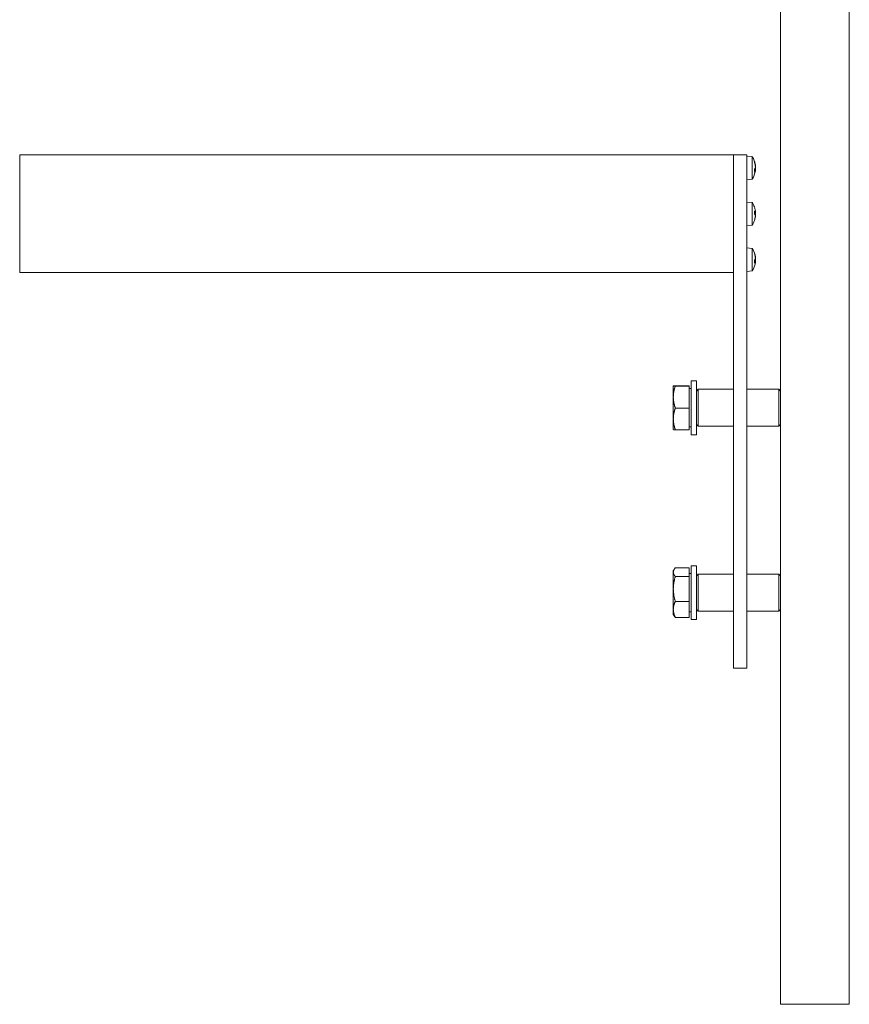
# Model space of a CAD drawing. Units: millimetres. Extents: x 209 to 7879, y 234 to 11423.
# Drawn here: x 1224 to 1471, y 2151 to 2444 of the extents above; entities that cross this region are included whole.
import ezdxf

# ---------------------------------------------------------------- set-up
doc = ezdxf.new("R2010")
doc.units = ezdxf.units.MM
for name, color, linetype, lineweight in [('Deckelhalter', 5, 'Continuous', 18), ('Hülse', 52, 'Continuous', 18), ('Lamelle', 1, 'Continuous', 18), ('Linse', 96, 'Continuous', 18), ('Lisene', 150, 'Continuous', 18), ('Schraube', 102, 'Continuous', 18)]:
    doc.layers.add(name, color=color, linetype=linetype, lineweight=lineweight)

msp = doc.modelspace()

# ---------------------------------------------------------------- linework, layer by layer
at = {"layer": 'Deckelhalter'}
for p, q in [((1436.34, 2403.78), (1436.34, 2391.11)), ((1436.34, 2403.78), (1440.34, 2403.78)), ((1440.34, 2391.11), (1440.34, 2403.78)), ((1436.34, 2391.11), (1436.34, 2381.45)), ((1436.34, 2381.45), (1436.34, 2391.11)), ((1440.34, 2381.45), (1440.34, 2391.11)), ((1436.34, 2381.45), (1436.34, 2381.32)), ((1436.34, 2371.54), (1436.34, 2381.45)), ((1440.34, 2371.56), (1440.34, 2381.45)), ((1436.34, 2251.04), (1436.34, 2371.54)), ((1440.34, 2371.56), (1440.34, 2251.04)), ((1436.34, 2251.04), (1440.34, 2251.04))]:
    msp.add_line(p, q, dxfattribs=at)
at = {"layer": 'Hülse'}
for p, q in [((1425.34, 2333.55), (1425.84, 2334.05)), ((1425.84, 2334.05), (1425.84, 2323.05)), ((1425.84, 2334.05), (1436.34, 2334.05)), ((1440.34, 2334.05), (1449.84, 2334.05)), ((1449.84, 2323.05), (1449.84, 2334.05)), ((1450.34, 2333.55), (1449.84, 2334.05)), ((1425.34, 2323.55), (1425.84, 2323.05)), ((1450.34, 2323.55), (1449.84, 2323.05)), ((1425.84, 2323.05), (1436.34, 2323.05)), ((1440.34, 2323.05), (1449.84, 2323.05)), ((1425.34, 2278.55), (1425.84, 2279.05)), ((1425.84, 2279.05), (1425.84, 2268.05)), ((1425.84, 2279.05), (1436.34, 2279.05)), ((1440.34, 2279.05), (1449.84, 2279.05)), ((1449.84, 2268.05), (1449.84, 2279.05)), ((1450.34, 2278.55), (1449.84, 2279.05)), ((1425.34, 2268.55), (1425.84, 2268.05)), ((1425.84, 2268.05), (1436.34, 2268.05)), ((1440.34, 2268.05), (1449.84, 2268.05)), ((1450.34, 2268.55), (1449.84, 2268.05))]:
    msp.add_line(p, q, dxfattribs=at)
at = {"layer": 'Lamelle'}
for p, q in [((1223.84, 2391.11), (1223.84, 2403.78)), ((1223.84, 2403.78), (1436.34, 2403.78)), ((1223.84, 2381.45), (1223.84, 2391.11)), ((1223.84, 2368.78), (1223.84, 2381.45)), ((1223.84, 2368.78), (1436.34, 2368.78))]:
    msp.add_line(p, q, dxfattribs=at)
at = {"layer": 'Linse'}
for p, q in [((1441.91, 2403.29), (1440.34, 2403.42)), ((1441.91, 2403.29), (1441.91, 2396.56)), ((1442.6, 2401.49), (1442.6, 2401.85)), ((1442.88, 2400.71), (1442.85, 2400.71)), ((1442.88, 2400.54), (1442.87, 2400.54)), ((1442.6, 2398.71), (1442.6, 2399.57)), ((1442.88, 2399.31), (1442.6, 2399.34)), ((1442.75, 2399.6), (1442.74, 2399.6)), ((1442.88, 2399.14), (1442.87, 2399.14)), ((1441.91, 2396.56), (1440.34, 2396.42)), ((1441.91, 2389.64), (1440.34, 2389.78)), ((1441.91, 2389.64), (1441.91, 2382.92)), ((1442.6, 2386.12), (1442.6, 2387.06)), ((1442.87, 2386.71), (1442.6, 2386.68)), ((1442.85, 2386.41), (1442.6, 2386.39)), ((1442.85, 2386.15), (1442.6, 2386.17)), ((1442.88, 2387), (1442.86, 2387)), ((1442.88, 2385.56), (1442.88, 2385.56)), ((1441.91, 2382.92), (1440.34, 2382.78)), ((1442.6, 2384.32), (1442.6, 2384.45)), ((1441.91, 2376), (1440.34, 2376.13)), ((1441.91, 2376), (1441.91, 2369.27)), ((1442.6, 2374.37), (1442.6, 2374.59)), ((1442.88, 2373.39), (1442.87, 2373.39)), ((1442.6, 2371.67), (1442.6, 2372.59)), ((1442.78, 2372.17), (1442.6, 2372.19)), ((1442.87, 2372.13), (1442.6, 2372.15)), ((1442.88, 2371.88), (1442.87, 2371.88)), ((1441.91, 2369.27), (1440.34, 2369.13))]:
    msp.add_line(p, q, dxfattribs=at)
for centre, radius, start, end in [((1436.94, 2399.92), 6, 7.8507, 34.0872), ((1436.94, 2399.92), 6, 325.9128, 352.1493), ((1436.94, 2386.28), 6, 19.7469, 34.0872), ((1442.39, 2388.24), 0.206, 11.2409, 19.7469), ((1436.94, 2386.28), 6, 325.9128, 340.2531), ((1442.39, 2384.32), 0.206, 340.2531, 0), ((1436.94, 2372.63), 6, 14.0933, 34.0872), ((1436.94, 2372.63), 6, 325.9128, 345.9067)]:
    msp.add_arc(centre, radius, start, end, dxfattribs=at)
for centre, major_axis, ratio, start_param, end_param in [((1436.97, 2399.83), (5.51, 2.34), 0.97475, 6.058618, 6.236812), ((1436.97, 2400.19), (5.92, -0.86), 0.796741, 0.282893, 0.461087), ((1436.97, 2399.5), (5.96, 0.53), 0.205589, 5.919321, 6.097515), ((1443.14, 2399.77), (0.403, 0.219), 0.197386, 2.164522, 2.744412), ((1438.35, 2397.56), (4.54, 2.71), 0.222394, 0.022397, 0.104065), ((1438.35, 2402.12), (-4.45, 2.87), 0.383973, 3.538531, 3.620199), ((1443.14, 2400.49), (-0.404, -0.229), 0.111317, 0.662013, 0.806905), ((1438.35, 2397.73), (-4.45, -2.87), 0.383973, 2.693511, 2.744655), ((1443.14, 2400.8), (-0.403, 0.085), 0.534868, 0.885142, 0.981979), ((1438.35, 2400.55), (2.15, -4.84), 0.836983, 1.236809, 1.245103), ((1436.97, 2400.27), (5.95, -0.65), 0.598003, 6.003024, 6.181218), ((1443.14, 2399.36), (-0.404, 0.229), 0.111317, 5.47628, 6.044291), ((1438.35, 2399.3), (2.15, 4.84), 0.836983, 4.964708, 5.046376), ((1438.35, 2401.01), (3.22, -4.2), 0.77625, 0.55463, 0.636298), ((1443.14, 2398.9), (0.4, -0.135), 0.470879, 2.429095, 2.457249), ((1436.97, 2386.3), (3.13, -5.1), 0.994762, 1.185927, 1.364121), ((1436.97, 2385.87), (5.96, 0.56), 0.371681, 0.132256, 0.31045), ((1436.97, 2386.71), (5.96, -0.52), 0.053414, 5.942381, 6.120575), ((1436.97, 2386.12), (5.83, 1.37), 0.92426, 5.724272, 5.902466), ((1436.97, 2386.26), (3.13, 5.1), 0.994762, 4.92313, 5.097258), ((1438.35, 2384.66), (3.98, 3.48), 0.650585, 5.920289, 6.001957), ((1438.35, 2387.5), (-3.46, 4.01), 0.751028, 4.012519, 4.094187), ((1438.35, 2384.44), (4.2, 3.22), 0.571611, 5.633115, 5.714783), ((1438.35, 2388.4), (4.41, -2.93), 0.431227, 0.043426, 0.125094), ((1443.14, 2385.51), (0.402, -0.215), 0.224151, 2.390922, 2.481548), ((1443.14, 2387.23), (-0.4, -0.181), 0.365729, 0.655023, 0.706161), ((1443.14, 2386.69), (-0.4, 0.197), 0.310522, 0.965526, 1.021319), ((1438.35, 2388.12), (4.2, -3.22), 0.571611, 0.568403, 0.573892), ((1436.97, 2372.61), (2.84, 5.26), 0.995081, 5.377035, 5.555229), ((1436.97, 2372.84), (5.88, -1.11), 0.88211, 0.331869, 0.510063), ((1438.35, 2373.63), (3.05, -4.32), 0.790653, 0.995863, 1.007234), ((1443.14, 2373.41), (-0.4, 0.126), 0.484998, 1.014356, 1.021678), ((1436.97, 2372.2), (5.96, 0.52), 0.047082, 5.933578, 6.111772), ((1436.97, 2373.02), (5.95, -0.59), 0.46291, 5.983407, 6.161601), ((1443.14, 2372.31), (0.401, 0.207), 0.266904, 2.134888, 2.694854), ((1436.97, 2373.07), (5.96, -0.52), 0.047082, 0.171414, 0.250491), ((1436.97, 2372.65), (2.84, -5.26), 0.995081, 0.827073, 0.90615), ((1443.14, 2371.94), (-0.403, 0.222), 0.180505, 5.512215, 5.895067), ((1438.35, 2370.4), (4.47, 2.83), 0.353366, 6.217811, 6.299479), ((1438.35, 2374.63), (-4.32, 3.06), 0.503155, 3.638893, 3.720561), ((1438.35, 2371.63), (3.05, 4.32), 0.790653, 5.205654, 5.287322), ((1438.35, 2374.06), (3.75, -3.73), 0.704866, 0.374879, 0.456547), ((1443.14, 2373.33), (-0.403, -0.222), 0.180505, 0.663219, 0.77097), ((1438.35, 2370.64), (-4.32, -3.06), 0.503155, 2.604334, 2.644292), ((1443.14, 2371.64), (0.399, -0.165), 0.407866, 2.438841, 2.4806)]:
    msp.add_ellipse(centre, major_axis=major_axis, ratio=ratio, start_param=start_param, end_param=end_param, dxfattribs=at)
for points in [[(1442.58, 2401.92), (1442.59, 2401.9), (1442.6, 2401.87), (1442.6, 2401.85)], [(1442.6, 2398.71), (1442.6, 2398.69), (1442.59, 2398.68), (1442.58, 2398.67)], [(1442.58, 2387.08), (1442.59, 2387.08), (1442.6, 2387.07), (1442.6, 2387.06)], [(1442.6, 2386.12), (1442.6, 2386.12), (1442.59, 2386.12), (1442.58, 2386.12)], [(1442.58, 2374.66), (1442.59, 2374.64), (1442.6, 2374.61), (1442.6, 2374.59)], [(1442.6, 2371.67), (1442.6, 2371.66), (1442.59, 2371.65), (1442.58, 2371.64)]]:
    msp.add_open_spline(points, degree=3, dxfattribs=at)
for points, knots in [([(1442.88, 2400.71), (1442.88, 2400.71), (1442.88, 2400.72), (1442.88, 2400.74), (1442.88, 2400.76), (1442.87, 2400.81), (1442.87, 2400.83), (1442.86, 2400.88), (1442.86, 2400.9), (1442.85, 2400.92)], [0.03010335, 0.03010335, 0.03010335, 0.03010335, 0.03895928, 0.03895928, 0.0486983, 0.0486983, 0.05843731, 0.05843731, 0.06398133, 0.06398133, 0.06398133, 0.06398133]), ([(1442.85, 2400.68), (1442.86, 2400.65), (1442.86, 2400.62), (1442.87, 2400.55), (1442.88, 2400.52), (1442.88, 2400.45), (1442.88, 2400.42), (1442.88, 2400.36), (1442.88, 2400.33), (1442.88, 2400.31), (1442.88, 2400.3), (1442.88, 2400.29)], [0, 0, 0, 0, 0.00982023, 0.00982023, 0.01964046, 0.01964046, 0.02927569, 0.02927569, 0.03891093, 0.03891093, 0.04255048, 0.04255048, 0.04255048, 0.04255048]), ([(1442.88, 2400.14), (1442.88, 2400.11), (1442.88, 2400.08), (1442.88, 2400.02), (1442.88, 2399.99), (1442.88, 2399.93), (1442.88, 2399.9), (1442.87, 2399.85), (1442.87, 2399.83), (1442.86, 2399.81), (1442.86, 2399.8), (1442.85, 2399.8)], [0.02149135, 0.02149135, 0.02149135, 0.02149135, 0.02932414, 0.02932414, 0.03895928, 0.03895928, 0.0486983, 0.0486983, 0.05843731, 0.05843731, 0.06398133, 0.06398133, 0.06398133, 0.06398133]), ([(1442.88, 2400.54), (1442.88, 2400.54), (1442.88, 2400.54), (1442.88, 2400.54), (1442.88, 2400.55), (1442.88, 2400.59), (1442.88, 2400.61), (1442.88, 2400.65), (1442.88, 2400.66), (1442.88, 2400.67)], [0.01600505, 0.01600505, 0.01600505, 0.01600505, 0.01964046, 0.01964046, 0.02927569, 0.02927569, 0.03891093, 0.03891093, 0.04255, 0.04255, 0.04255, 0.04255]), ([(1442.88, 2399.71), (1442.88, 2399.74), (1442.88, 2399.77), (1442.88, 2399.83), (1442.88, 2399.86), (1442.88, 2399.9), (1442.88, 2399.91), (1442.88, 2399.92)], [0.02149135, 0.02149135, 0.02149135, 0.02149135, 0.02932414, 0.02932414, 0.03895928, 0.03895928, 0.0425639, 0.0425639, 0.0425639, 0.0425639]), ([(1442.74, 2399.6), (1442.73, 2399.6), (1442.72, 2399.6), (1442.69, 2399.6), (1442.67, 2399.6), (1442.65, 2399.61)], [-4.278929499, -4.278929499, -4.278929499, -4.278929499, -4.276249152, -4.276249152, -4.269963093, -4.269963093, -4.269963093, -4.269963093]), ([(1442.85, 2399.26), (1442.86, 2399.28), (1442.86, 2399.3), (1442.87, 2399.32), (1442.88, 2399.32), (1442.88, 2399.31), (1442.88, 2399.3), (1442.88, 2399.26), (1442.88, 2399.24), (1442.88, 2399.2), (1442.88, 2399.19), (1442.88, 2399.18)], [0, 0, 0, 0, 0.00982023, 0.00982023, 0.01964046, 0.01964046, 0.02927569, 0.02927569, 0.03891093, 0.03891093, 0.04255, 0.04255, 0.04255, 0.04255]), ([(1442.87, 2399.31), (1442.88, 2399.33), (1442.88, 2399.35), (1442.88, 2399.4), (1442.88, 2399.43), (1442.88, 2399.49), (1442.88, 2399.52), (1442.88, 2399.54), (1442.88, 2399.55), (1442.88, 2399.56)], [0.01453656, 0.01453656, 0.01453656, 0.01453656, 0.01964046, 0.01964046, 0.02927569, 0.02927569, 0.03891093, 0.03891093, 0.04255048, 0.04255048, 0.04255048, 0.04255048]), ([(1442.88, 2399.12), (1442.88, 2399.13), (1442.88, 2399.14), (1442.88, 2399.14), (1442.88, 2399.13), (1442.88, 2399.12), (1442.88, 2399.11), (1442.88, 2399.11)], [0.02149135, 0.02149135, 0.02149135, 0.02149135, 0.02932414, 0.02932414, 0.03895928, 0.03895928, 0.04256442, 0.04256442, 0.04256442, 0.04256442]), ([(1442.85, 2387.27), (1442.86, 2387.24), (1442.86, 2387.2), (1442.87, 2387.14), (1442.88, 2387.11), (1442.88, 2387.06), (1442.88, 2387.04), (1442.88, 2387.01), (1442.88, 2387), (1442.88, 2387), (1442.88, 2387), (1442.88, 2387)], [0, 0, 0, 0, 0.00982023, 0.00982023, 0.01964046, 0.01964046, 0.02927569, 0.02927569, 0.03891093, 0.03891093, 0.04255048, 0.04255048, 0.04255048, 0.04255048]), ([(1442.88, 2386.9), (1442.88, 2386.88), (1442.88, 2386.85), (1442.88, 2386.8), (1442.88, 2386.77), (1442.88, 2386.74), (1442.88, 2386.72), (1442.87, 2386.7), (1442.87, 2386.7), (1442.86, 2386.71), (1442.86, 2386.72), (1442.85, 2386.72)], [0.02149135, 0.02149135, 0.02149135, 0.02149135, 0.02932414, 0.02932414, 0.03895928, 0.03895928, 0.0486983, 0.0486983, 0.05843731, 0.05843731, 0.06398133, 0.06398133, 0.06398133, 0.06398133]), ([(1442.85, 2386.41), (1442.86, 2386.41), (1442.86, 2386.42), (1442.87, 2386.44), (1442.88, 2386.46), (1442.88, 2386.5), (1442.88, 2386.53), (1442.88, 2386.59), (1442.88, 2386.62), (1442.88, 2386.67), (1442.88, 2386.68), (1442.88, 2386.69)], [0.00139537, 0.00139537, 0.00139537, 0.00139537, 0.00982023, 0.00982023, 0.01964046, 0.01964046, 0.02927569, 0.02927569, 0.03891093, 0.03891093, 0.04255, 0.04255, 0.04255, 0.04255]), ([(1442.85, 2386.15), (1442.86, 2386.15), (1442.86, 2386.14), (1442.87, 2386.12), (1442.88, 2386.1), (1442.88, 2386.06), (1442.88, 2386.03), (1442.88, 2385.97), (1442.88, 2385.94), (1442.88, 2385.89), (1442.88, 2385.88), (1442.88, 2385.87)], [0, 0, 0, 0, 0.00982023, 0.00982023, 0.01964046, 0.01964046, 0.02927569, 0.02927569, 0.03891093, 0.03891093, 0.04255, 0.04255, 0.04255, 0.04255]), ([(1442.88, 2385.73), (1442.88, 2385.72), (1442.88, 2385.71), (1442.88, 2385.68), (1442.88, 2385.66), (1442.88, 2385.6), (1442.88, 2385.57), (1442.87, 2385.5), (1442.87, 2385.47), (1442.86, 2385.42), (1442.86, 2385.4), (1442.85, 2385.38)], [0.02149135, 0.02149135, 0.02149135, 0.02149135, 0.02932414, 0.02932414, 0.03895928, 0.03895928, 0.0486983, 0.0486983, 0.05843731, 0.05843731, 0.06398133, 0.06398133, 0.06398133, 0.06398133]), ([(1442.85, 2385.29), (1442.86, 2385.32), (1442.86, 2385.36), (1442.87, 2385.42), (1442.88, 2385.45), (1442.88, 2385.5), (1442.88, 2385.52), (1442.88, 2385.55), (1442.88, 2385.56), (1442.88, 2385.56), (1442.88, 2385.56), (1442.88, 2385.56)], [0, 0, 0, 0, 0.00982023, 0.00982023, 0.01964046, 0.01964046, 0.02927569, 0.02927569, 0.03891093, 0.03891093, 0.04027759, 0.04027759, 0.04027759, 0.04027759]), ([(1442.88, 2385.71), (1442.88, 2385.72), (1442.88, 2385.72), (1442.88, 2385.76), (1442.88, 2385.78), (1442.88, 2385.82), (1442.88, 2385.84), (1442.87, 2385.85), (1442.87, 2385.85), (1442.87, 2385.85)], [0.0270318, 0.0270318, 0.0270318, 0.0270318, 0.02932414, 0.02932414, 0.03895928, 0.03895928, 0.04866173, 0.04866173, 0.04871311, 0.04871311, 0.04871311, 0.04871311]), ([(1442.88, 2386.85), (1442.88, 2386.85), (1442.88, 2386.86), (1442.88, 2386.88), (1442.88, 2386.9), (1442.88, 2386.95), (1442.88, 2386.97), (1442.88, 2387)], [0.0270318, 0.0270318, 0.0270318, 0.0270318, 0.02932414, 0.02932414, 0.03895928, 0.03895928, 0.0466217, 0.0466217, 0.0466217, 0.0466217]), ([(1442.88, 2373.39), (1442.88, 2373.39), (1442.88, 2373.39), (1442.88, 2373.39), (1442.88, 2373.41), (1442.88, 2373.44), (1442.88, 2373.46), (1442.87, 2373.51), (1442.87, 2373.55), (1442.86, 2373.59), (1442.86, 2373.61), (1442.85, 2373.63)], [0.02622055, 0.02622055, 0.02622055, 0.02622055, 0.02932414, 0.02932414, 0.03895928, 0.03895928, 0.0486983, 0.0486983, 0.05843731, 0.05843731, 0.06398133, 0.06398133, 0.06398133, 0.06398133]), ([(1442.85, 2373.48), (1442.86, 2373.45), (1442.86, 2373.42), (1442.87, 2373.35), (1442.88, 2373.31), (1442.88, 2373.25), (1442.88, 2373.22), (1442.88, 2373.17), (1442.88, 2373.15), (1442.88, 2373.13), (1442.88, 2373.12), (1442.88, 2373.12)], [0, 0, 0, 0, 0.00982023, 0.00982023, 0.01964046, 0.01964046, 0.02927569, 0.02927569, 0.03891093, 0.03891093, 0.04255048, 0.04255048, 0.04255048, 0.04255048]), ([(1442.88, 2373.2), (1442.88, 2373.2), (1442.88, 2373.2), (1442.88, 2373.22), (1442.88, 2373.25), (1442.88, 2373.28), (1442.88, 2373.3), (1442.88, 2373.31)], [0.02909636, 0.02909636, 0.02909636, 0.02909636, 0.02927569, 0.02927569, 0.03891093, 0.03891093, 0.04255, 0.04255, 0.04255, 0.04255]), ([(1442.88, 2372.97), (1442.88, 2372.94), (1442.88, 2372.92), (1442.88, 2372.85), (1442.88, 2372.82), (1442.88, 2372.77), (1442.88, 2372.74), (1442.87, 2372.7), (1442.87, 2372.68), (1442.86, 2372.67), (1442.86, 2372.66), (1442.85, 2372.66)], [0.02149135, 0.02149135, 0.02149135, 0.02149135, 0.02932414, 0.02932414, 0.03895928, 0.03895928, 0.0486983, 0.0486983, 0.05843731, 0.05843731, 0.06398133, 0.06398133, 0.06398133, 0.06398133]), ([(1442.88, 2372.29), (1442.88, 2372.32), (1442.88, 2372.35), (1442.88, 2372.41), (1442.88, 2372.44), (1442.88, 2372.5), (1442.88, 2372.53), (1442.87, 2372.57), (1442.87, 2372.58), (1442.86, 2372.6), (1442.86, 2372.6), (1442.85, 2372.6)], [0.02149135, 0.02149135, 0.02149135, 0.02149135, 0.02932414, 0.02932414, 0.03895928, 0.03895928, 0.04866173, 0.04866173, 0.05836417, 0.05836417, 0.06397861, 0.06397861, 0.06397861, 0.06397861]), ([(1442.85, 2372.1), (1442.86, 2372.12), (1442.86, 2372.13), (1442.87, 2372.13), (1442.88, 2372.13), (1442.88, 2372.11), (1442.88, 2372.09), (1442.88, 2372.05), (1442.88, 2372.02), (1442.88, 2371.98), (1442.88, 2371.97), (1442.88, 2371.96)], [0, 0, 0, 0, 0.00982023, 0.00982023, 0.01964046, 0.01964046, 0.02927569, 0.02927569, 0.03891093, 0.03891093, 0.04255, 0.04255, 0.04255, 0.04255]), ([(1442.88, 2371.87), (1442.88, 2371.88), (1442.88, 2371.88), (1442.88, 2371.87), (1442.88, 2371.86), (1442.88, 2371.83), (1442.88, 2371.81), (1442.87, 2371.75), (1442.87, 2371.72), (1442.86, 2371.67), (1442.86, 2371.65), (1442.85, 2371.63)], [0.02149135, 0.02149135, 0.02149135, 0.02149135, 0.02932414, 0.02932414, 0.03895928, 0.03895928, 0.0486983, 0.0486983, 0.05843731, 0.05843731, 0.06398133, 0.06398133, 0.06398133, 0.06398133]), ([(1442.87, 2371.88), (1442.87, 2371.88), (1442.87, 2371.88), (1442.87, 2371.89), (1442.87, 2371.89), (1442.87, 2371.9)], [0.00943214, 0.00943214, 0.00943214, 0.00943214, 0.009820228, 0.009820228, 0.011484426, 0.011484426, 0.011484426, 0.011484426]), ([(1442.88, 2372.07), (1442.88, 2372.07), (1442.88, 2372.07), (1442.88, 2372.1), (1442.88, 2372.12), (1442.88, 2372.14), (1442.88, 2372.14), (1442.88, 2372.15)], [0.02909636, 0.02909636, 0.02909636, 0.02909636, 0.02927569, 0.02927569, 0.03891093, 0.03891093, 0.04255048, 0.04255048, 0.04255048, 0.04255048])]:
    msp.add_open_spline(points, degree=3, knots=knots, dxfattribs=at)
at = {"layer": 'Lisene'}
for p, q in [((1450.34, 2151.04), (1450.34, 3651.04)), ((1470.84, 2151.04), (1470.84, 3651.04)), ((1454.34, 2151.04), (1450.34, 2151.04)), ((1454.34, 2151.04), (1466.84, 2151.04)), ((1470.84, 2151.04), (1466.84, 2151.04))]:
    msp.add_line(p, q, dxfattribs=at)
at = {"layer": 'Schraube'}
for p, q in [((1423.74, 2336.55), (1423.74, 2320.55)), ((1423.74, 2336.55), (1425.34, 2336.55)), ((1425.34, 2336.55), (1425.34, 2320.55)), ((1418.44, 2335.05), (1418.44, 2335.05)), ((1418.44, 2335.05), (1418.44, 2331.74)), ((1418.44, 2335.05), (1418.44, 2335.05)), ((1423.14, 2335.09), (1419.02, 2335.09)), ((1423.14, 2335.01), (1419.02, 2335.01)), ((1423.14, 2335.09), (1423.14, 2335.01)), ((1423.14, 2335.01), (1423.14, 2328.47)), ((1423.14, 2334.25), (1423.74, 2334.25)), ((1418.44, 2331.74), (1418.44, 2325.24)), ((1423.14, 2328.47), (1419.02, 2328.47)), ((1423.14, 2328.47), (1423.14, 2322.01)), ((1418.44, 2325.24), (1418.44, 2322.05)), ((1418.44, 2322.05), (1418.44, 2322.05)), ((1423.14, 2322.01), (1419.02, 2322.01)), ((1423.14, 2322.85), (1423.74, 2322.85)), ((1423.74, 2320.55), (1425.34, 2320.55)), ((1418.44, 2280.05), (1418.68, 2280.47)), ((1418.44, 2280.05), (1418.44, 2279.65)), ((1418.44, 2279.65), (1418.44, 2274.66)), ((1423.14, 2280.94), (1419.02, 2280.94)), ((1423.14, 2280.94), (1423.14, 2278.36)), ((1423.74, 2281.55), (1423.74, 2265.55)), ((1423.74, 2281.55), (1425.34, 2281.55)), ((1425.34, 2281.55), (1425.34, 2265.55)), ((1423.14, 2278.36), (1419.02, 2278.36)), ((1423.14, 2279.25), (1423.74, 2279.25)), ((1423.14, 2278.36), (1423.14, 2270.96)), ((1418.44, 2274.66), (1418.44, 2268.56)), ((1423.14, 2270.96), (1419.02, 2270.96)), ((1423.14, 2270.96), (1423.14, 2266.15)), ((1418.44, 2268.56), (1418.44, 2267.05)), ((1423.14, 2267.85), (1423.74, 2267.85)), ((1418.44, 2267.05), (1418.68, 2266.62)), ((1423.14, 2266.15), (1419.02, 2266.15)), ((1423.74, 2265.55), (1425.34, 2265.55))]:
    msp.add_line(p, q, dxfattribs=at)
for points, weights in [([(1419.02, 2335.09), (1418.44, 2335.06), (1418.44, 2335.05)], [1, 1.0379548493, 1]), ([(1418.44, 2335.05), (1418.44, 2335.03), (1419.02, 2335.01)], [1, 1.0379548493, 1]), ([(1419.02, 2335.01), (1418.44, 2333.25), (1418.44, 2331.74)], [1, 1.0379548493, 1]), ([(1418.44, 2331.74), (1418.44, 2330.22), (1419.02, 2328.47)], [1, 1.0379548493, 1]), ([(1419.02, 2328.47), (1418.44, 2326.74), (1418.44, 2325.24)], [1, 1.0379548493, 1]), ([(1418.44, 2325.24), (1418.44, 2323.74), (1419.02, 2322.01)], [1, 1.0379548493, 1]), ([(1419.02, 2322.01), (1418.45, 2322.03), (1418.44, 2322.05)], [1, 1.03722963514, 1.00142271457]), ([(1419.02, 2280.94), (1418.44, 2280.25), (1418.44, 2279.65)], [1, 1.0379548493, 1]), ([(1418.44, 2279.65), (1418.44, 2279.05), (1419.02, 2278.36)], [1, 1.0379548493, 1]), ([(1419.02, 2278.36), (1418.44, 2276.38), (1418.44, 2274.66)], [1, 1.0379548493, 1]), ([(1418.44, 2274.66), (1418.44, 2272.95), (1419.02, 2270.96)], [1, 1.0379548493, 1]), ([(1419.02, 2270.96), (1418.44, 2269.68), (1418.44, 2268.56)], [1, 1.0379548493, 1]), ([(1418.44, 2268.56), (1418.44, 2267.44), (1419.02, 2266.15)], [1, 1.0379548493, 1]), ([(1419.02, 2266.15), (1418.81, 2266.4), (1418.68, 2266.62)], [1, 1.01314451581, 1.01718461945])]:
    msp.add_rational_spline(points, weights, degree=2, dxfattribs=at)

doc.saveas('drawing.dxf')
